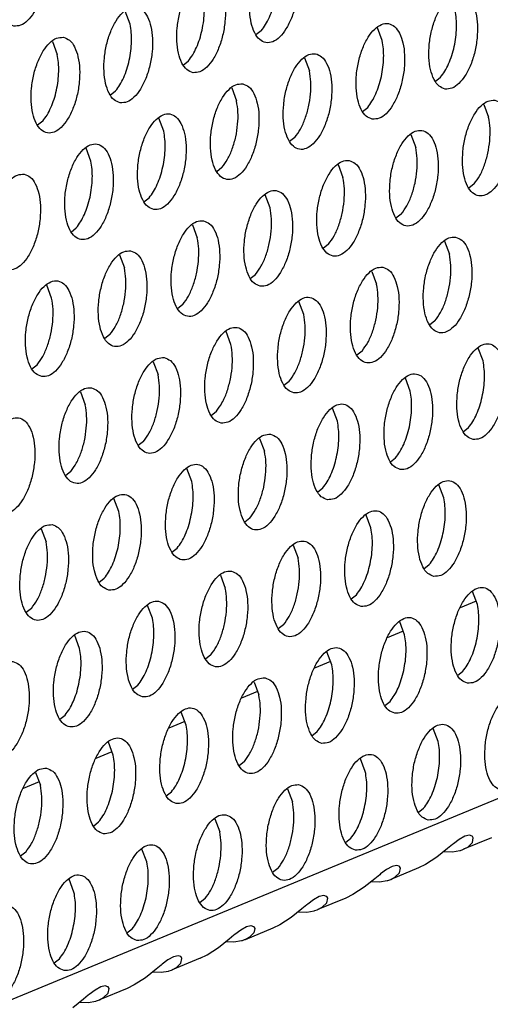
# Model space of a CAD drawing. Units: millimetres. Extents: x 31 to 625, y -33 to 387.
# Drawn here: x 457 to 460, y 81 to 88 of the extents above; entities that cross this region are included whole.
import ezdxf

# ---------------------------------------------------------------- set-up
doc = ezdxf.new("R2010")
doc.units = ezdxf.units.MM

# ---------------------------------------------------------------- blocks, each defined once
blk = doc.blocks.new('ansaugblende_lochung_rv4_6_bg63_wandstehend__63', base_point=(2314.992, 313.515))
at = {"color": 1, "linetype": 'Continuous'}
for p, q in [((2921.048, 559.417), (2332.907, 316.218)), ((2745.897, 525.222), (2745.696, 525.756)), ((2756.301, 524.545), (2756.1, 525.079)), ((2751.308, 524.956), (2751.089, 524.783)), ((2742.69, 524.513), (2742.891, 523.979)), ((2753.094, 523.836), (2753.295, 523.302)), ((2748.084, 523.54), (2748.302, 523.713)), ((2758.488, 522.863), (2758.706, 523.036)), ((2750.089, 522.593), (2750.29, 522.059)), ((2745.078, 522.297), (2745.296, 522.47)), ((2755.482, 521.62), (2755.701, 521.793)), ((2760.493, 521.916), (2760.694, 521.382)), ((2747.284, 520.816), (2747.083, 521.35)), ((2742.291, 521.227), (2742.072, 521.054)), ((2752.695, 520.55), (2752.476, 520.377)), ((2757.487, 520.673), (2757.688, 520.139)), ((2744.278, 519.573), (2744.077, 520.107)), ((2749.689, 519.307), (2749.47, 519.134)), ((2754.481, 519.43), (2754.682, 518.896)), ((2760.093, 518.63), (2759.875, 518.457)), ((2746.465, 517.891), (2746.683, 518.064)), ((2751.676, 517.653), (2751.475, 518.187)), ((2757.087, 517.387), (2756.869, 517.214)), ((2748.469, 516.944), (2748.671, 516.41)), ((2743.459, 516.648), (2743.677, 516.821)), ((2754.082, 516.144), (2753.863, 515.971)), ((2758.874, 516.267), (2759.075, 515.733)), ((2745.464, 515.701), (2745.665, 515.168)), ((2750.857, 514.728), (2751.076, 514.901)), ((2755.868, 515.024), (2756.069, 514.49)), ((2742.659, 513.925), (2742.458, 514.458)), ((2748.07, 513.658), (2747.851, 513.485)), ((2753.063, 513.248), (2752.862, 513.781)), ((2758.474, 512.981), (2758.256, 512.808)), ((2745.064, 512.415), (2744.845, 512.242)), ((2750.057, 512.005), (2749.856, 512.538)), ((2755.468, 511.738), (2755.25, 511.565)), ((2760.462, 511.328), (2760.26, 511.861)), ((2741.84, 510.999), (2742.058, 511.172)), ((2746.85, 511.295), (2747.052, 510.762)), ((2752.244, 510.322), (2752.463, 510.495)), ((2757.456, 510.085), (2757.255, 510.618)), ((2743.845, 510.053), (2744.046, 509.519)), ((2749.238, 509.079), (2749.457, 509.252)), ((2754.45, 508.842), (2754.249, 509.375)), ((2759.642, 508.402), (2759.861, 508.575)), ((2746.451, 508.009), (2746.232, 507.836)), ((2751.243, 508.133), (2751.444, 507.599)), ((2756.637, 507.159), (2756.855, 507.332)), ((2743.445, 506.766), (2743.226, 506.593)), ((2748.438, 506.356), (2748.237, 506.89)), ((2753.631, 505.916), (2753.849, 506.089)), ((2758.843, 505.679), (2758.641, 506.213)), ((2745.432, 505.113), (2745.231, 505.647)), ((2750.843, 504.846), (2750.625, 504.673)), ((2755.837, 504.436), (2755.636, 504.97)), ((2742.225, 504.404), (2742.427, 503.87)), ((2747.619, 503.431), (2747.838, 503.603)), ((2752.63, 503.727), (2752.831, 503.193)), ((2758.023, 502.753), (2758.242, 502.926)), ((2744.613, 502.188), (2744.832, 502.36)), ((2749.624, 502.484), (2749.825, 501.95)), ((2760.229, 501.273), (2760.028, 501.807)), ((2755.017, 501.511), (2755.236, 501.683)), ((2760.175, 501.416), (2759.513, 501.142)), ((2741.826, 501.118), (2741.607, 500.945)), ((2746.819, 500.707), (2746.618, 501.241)), ((2752.23, 500.44), (2752.012, 500.268)), ((2757.223, 500.03), (2757.022, 500.564)), ((2743.813, 499.464), (2743.612, 499.998)), ((2757.169, 500.173), (2756.507, 499.899)), ((2749.224, 499.197), (2749.006, 499.025)), ((2754.218, 498.787), (2754.017, 499.321)), ((2754.164, 498.931), (2753.501, 498.656)), ((2759.41, 498.348), (2759.629, 498.52)), ((2746, 497.782), (2746.219, 497.955)), ((2751.011, 498.078), (2751.212, 497.544)), ((2751.158, 497.688), (2750.495, 497.414)), ((2756.404, 497.105), (2756.623, 497.278)), ((2742.994, 496.539), (2743.213, 496.712)), ((2748.206, 496.301), (2748.005, 496.835)), ((2748.152, 496.445), (2747.489, 496.171)), ((2758.61, 495.624), (2758.409, 496.158)), ((2753.398, 495.862), (2753.617, 496.035)), ((2745.2, 495.058), (2744.999, 495.592)), ((2745.146, 495.202), (2744.483, 494.928)), ((2755.604, 494.381), (2755.403, 494.915)), ((2750.611, 494.792), (2750.393, 494.619)), ((2741.993, 494.349), (2742.194, 493.815)), ((2742.14, 493.959), (2741.478, 493.685)), ((2747.387, 493.376), (2747.605, 493.549)), ((2752.397, 493.672), (2752.599, 493.138)), ((2757.791, 492.699), (2758.01, 492.872)), ((2744.381, 492.133), (2744.599, 492.306)), ((2749.392, 492.429), (2749.593, 491.895)), ((2759.712, 491.713), (2759.478, 491.581)), ((2760.808, 491.651), (2759.657, 491.175)), ((2759.898, 491.755), (2759.712, 491.713)), ((2760.011, 491.72), (2759.898, 491.755)), ((2760.018, 491.714), (2760.011, 491.72)), ((2760.018, 491.714), (2760.018, 491.714)), ((2760.018, 491.714), (2760.018, 491.714)), ((2760.023, 491.71), (2760.018, 491.714)), ((2760.02, 491.454), (2760.061, 491.642)), ((2760.061, 491.642), (2760.023, 491.71)), ((2754.785, 491.456), (2755.004, 491.629)), ((2759.201, 491.37), (2759.001, 491.203)), ((2759.238, 491.4), (2759.201, 491.37)), ((2759.478, 491.581), (2759.238, 491.4)), ((2759.657, 491.175), (2759.833, 491.268)), ((2759.833, 491.268), (2760.02, 491.454)), ((2741.594, 491.063), (2741.375, 490.89)), ((2746.587, 490.652), (2746.386, 491.186)), ((2758.558, 490.85), (2758.092, 490.548)), ((2759.001, 491.203), (2758.558, 490.85)), ((2758.851, 491.083), (2759.196, 491.071)), ((2759.196, 491.071), (2759.507, 491.124)), ((2759.507, 491.124), (2759.535, 491.132)), ((2759.535, 491.132), (2759.623, 491.161)), ((2759.623, 491.161), (2759.657, 491.175)), ((2756.706, 490.47), (2756.472, 490.338)), ((2756.892, 490.512), (2756.706, 490.47)), ((2757.005, 490.477), (2756.892, 490.512)), ((2757.012, 490.471), (2757.005, 490.477)), ((2757.012, 490.471), (2757.012, 490.471)), ((2757.012, 490.471), (2757.012, 490.471)), ((2757.017, 490.467), (2757.012, 490.471)), ((2757.055, 490.399), (2757.017, 490.467)), ((2758.092, 490.548), (2757.802, 490.408)), ((2751.998, 490.386), (2751.779, 490.213)), ((2756.196, 490.127), (2755.995, 489.961)), ((2756.233, 490.157), (2756.196, 490.127)), ((2756.472, 490.338), (2756.233, 490.157)), ((2757.802, 490.408), (2756.651, 489.932)), ((2756.651, 489.932), (2756.827, 490.025)), ((2756.827, 490.025), (2757.014, 490.211)), ((2757.014, 490.211), (2757.055, 490.399)), ((2743.581, 489.409), (2743.38, 489.943)), ((2755.995, 489.961), (2755.552, 489.607)), ((2755.845, 489.841), (2756.19, 489.828)), ((2756.19, 489.828), (2756.502, 489.881)), ((2756.502, 489.881), (2756.529, 489.889)), ((2756.529, 489.889), (2756.617, 489.918)), ((2756.617, 489.918), (2756.651, 489.932)), ((2753.701, 489.227), (2753.467, 489.095)), ((2753.887, 489.269), (2753.701, 489.227)), ((2754, 489.234), (2753.887, 489.269)), ((2754.006, 489.229), (2754, 489.234)), ((2754.006, 489.228), (2754.006, 489.229)), ((2754.006, 489.228), (2754.006, 489.229)), ((2754.011, 489.224), (2754.006, 489.228)), ((2754.05, 489.156), (2754.011, 489.224)), ((2755.086, 489.305), (2754.796, 489.165)), ((2755.552, 489.607), (2755.086, 489.305)), ((2748.992, 489.143), (2748.773, 488.97)), ((2753.19, 488.884), (2752.989, 488.718)), ((2753.227, 488.914), (2753.19, 488.884)), ((2753.467, 489.095), (2753.227, 488.914)), ((2754.796, 489.165), (2753.645, 488.689)), ((2753.821, 488.782), (2754.009, 488.968)), ((2754.009, 488.968), (2754.05, 489.156)), ((2752.989, 488.718), (2752.547, 488.364)), ((2752.839, 488.598), (2753.184, 488.585)), ((2753.184, 488.585), (2753.496, 488.638)), ((2753.496, 488.638), (2753.524, 488.646)), ((2753.524, 488.646), (2753.611, 488.675)), ((2753.611, 488.675), (2753.645, 488.689)), ((2753.645, 488.689), (2753.821, 488.782)), ((2750.695, 487.984), (2750.881, 488.026)), ((2750.881, 488.026), (2750.994, 487.991)), ((2750.994, 487.991), (2751, 487.986)), ((2751, 487.986), (2751, 487.986)), ((2751, 487.986), (2751.005, 487.981)), ((2751, 487.986), (2751, 487.986)), ((2752.081, 488.062), (2751.791, 487.922)), ((2752.547, 488.364), (2752.081, 488.062)), ((2745.768, 487.727), (2745.986, 487.9)), ((2749.983, 487.475), (2750.184, 487.641)), ((2750.184, 487.641), (2750.221, 487.672)), ((2750.221, 487.672), (2750.461, 487.852)), ((2750.461, 487.852), (2750.695, 487.984)), ((2751.791, 487.922), (2750.64, 487.446)), ((2751.003, 487.726), (2750.816, 487.539)), ((2751.044, 487.913), (2751.003, 487.726)), ((2751.005, 487.981), (2751.044, 487.913)), ((2749.541, 487.121), (2749.983, 487.475)), ((2750.178, 487.342), (2749.833, 487.355)), ((2750.49, 487.395), (2750.178, 487.342)), ((2750.518, 487.403), (2750.49, 487.395)), ((2750.605, 487.433), (2750.518, 487.403)), ((2750.64, 487.446), (2750.605, 487.433)), ((2750.816, 487.539), (2750.64, 487.446)), ((2747.875, 486.783), (2747.689, 486.741)), ((2747.988, 486.748), (2747.875, 486.783)), ((2748.785, 486.679), (2749.075, 486.819)), ((2749.075, 486.819), (2749.541, 487.121)), ((2742.762, 486.484), (2742.98, 486.657)), ((2747.178, 486.399), (2746.977, 486.232)), ((2747.215, 486.429), (2747.178, 486.399)), ((2747.455, 486.609), (2747.215, 486.429)), ((2747.689, 486.741), (2747.455, 486.609)), ((2748.785, 486.679), (2747.634, 486.203)), ((2747.81, 486.296), (2747.997, 486.483)), ((2747.994, 486.743), (2747.988, 486.748)), ((2748, 486.738), (2747.994, 486.743)), ((2747.997, 486.483), (2748.038, 486.67)), ((2748.038, 486.67), (2748, 486.738)), ((2746.977, 486.232), (2746.535, 485.878)), ((2746.827, 486.112), (2747.172, 486.099)), ((2747.172, 486.099), (2747.484, 486.152)), ((2747.484, 486.152), (2747.512, 486.16)), ((2747.512, 486.16), (2747.599, 486.19)), ((2747.599, 486.19), (2747.634, 486.203)), ((2747.634, 486.203), (2747.81, 486.296)), ((2746.069, 485.576), (2745.779, 485.436)), ((2746.535, 485.878), (2746.069, 485.576)), ((2744.172, 485.156), (2743.972, 484.989)), ((2744.209, 485.186), (2744.172, 485.156)), ((2744.449, 485.366), (2744.209, 485.186)), ((2744.683, 485.498), (2744.449, 485.366)), ((2745.779, 485.436), (2744.628, 484.96)), ((2744.869, 485.54), (2744.683, 485.498)), ((2744.804, 485.053), (2744.991, 485.24)), ((2744.982, 485.505), (2744.869, 485.54)), ((2744.988, 485.5), (2744.982, 485.505)), ((2744.989, 485.5), (2744.988, 485.5)), ((2744.989, 485.5), (2744.988, 485.5)), ((2744.994, 485.495), (2744.989, 485.5)), ((2744.991, 485.24), (2745.032, 485.427)), ((2745.032, 485.427), (2744.994, 485.495)), ((2743.972, 484.989), (2743.529, 484.635)), ((2743.821, 484.869), (2744.166, 484.856)), ((2744.166, 484.856), (2744.478, 484.909)), ((2744.478, 484.909), (2744.506, 484.917)), ((2744.506, 484.917), (2744.594, 484.947)), ((2744.594, 484.947), (2744.628, 484.96)), ((2744.628, 484.96), (2744.804, 485.053))]:
    blk.add_line(p, q, dxfattribs=at)
for points in [[(2741.096, 525.144), (2741.377, 525.18), (2741.661, 525.372), (2741.926, 525.705), (2742.151, 526.153), (2742.317, 526.679), (2742.411, 527.241), (2742.425, 527.792), (2742.359, 528.289), (2742.217, 528.691), (2742.011, 528.965), (2741.757, 529.089), (2741.477, 529.054), (2741.193, 528.862), (2740.928, 528.529), (2740.703, 528.081), (2740.537, 527.555), (2740.443, 526.993), (2740.428, 526.442), (2740.495, 525.945), (2740.637, 525.543), (2740.843, 525.269), (2741.096, 525.144)], [(2752.162, 528.412), (2751.881, 528.377), (2751.597, 528.185), (2751.332, 527.851), (2751.107, 527.404), (2750.941, 526.878), (2750.847, 526.316), (2750.832, 525.765), (2750.899, 525.268), (2751.041, 524.866), (2751.247, 524.592), (2751.501, 524.467), (2751.781, 524.503), (2752.065, 524.695), (2752.33, 525.028), (2752.555, 525.476), (2752.721, 526.002), (2752.815, 526.564), (2752.83, 527.115), (2752.763, 527.612), (2752.621, 528.013), (2752.415, 528.288), (2752.162, 528.412)], [(2748.495, 523.224), (2748.775, 523.26), (2749.059, 523.452), (2749.325, 523.785), (2749.549, 524.233), (2749.716, 524.759), (2749.81, 525.321), (2749.824, 525.872), (2749.757, 526.369), (2749.615, 526.771), (2749.409, 527.045), (2749.156, 527.169), (2748.876, 527.134), (2748.591, 526.942), (2748.326, 526.609), (2748.101, 526.161), (2747.935, 525.635), (2747.841, 525.073), (2747.827, 524.522), (2747.893, 524.025), (2748.035, 523.623), (2748.241, 523.349), (2748.495, 523.224)], [(2751.308, 524.956), (2751.485, 525.206), (2751.643, 525.509), (2751.774, 525.854), (2751.874, 526.227), (2751.94, 526.614), (2751.968, 526.999)], [(2748.869, 524.984), (2748.934, 525.371), (2748.962, 525.756), (2748.952, 526.126), (2748.903, 526.465)], [(2758.899, 522.547), (2759.179, 522.583), (2759.463, 522.775), (2759.729, 523.108), (2759.954, 523.556), (2760.12, 524.082), (2760.214, 524.644), (2760.228, 525.195), (2760.162, 525.692), (2760.019, 526.093), (2759.813, 526.368), (2759.56, 526.492), (2759.28, 526.457), (2758.996, 526.265), (2758.73, 525.931), (2758.505, 525.484), (2758.339, 524.958), (2758.245, 524.396), (2758.231, 523.845), (2758.297, 523.348), (2758.44, 522.946), (2758.646, 522.672), (2758.899, 522.547)], [(2745.489, 521.981), (2745.769, 522.017), (2746.053, 522.209), (2746.319, 522.542), (2746.544, 522.99), (2746.71, 523.516), (2746.804, 524.078), (2746.818, 524.629), (2746.751, 525.126), (2746.609, 525.528), (2746.403, 525.802), (2746.15, 525.927), (2745.87, 525.891), (2745.585, 525.699), (2745.32, 525.366), (2745.095, 524.918), (2744.929, 524.392), (2744.835, 523.83), (2744.821, 523.279), (2744.887, 522.782), (2745.029, 522.38), (2745.236, 522.106), (2745.489, 521.981)], [(2759.273, 524.307), (2759.338, 524.694), (2759.366, 525.079), (2759.356, 525.449), (2759.307, 525.788)], [(2745.863, 523.741), (2745.928, 524.128), (2745.956, 524.513), (2745.946, 524.883), (2745.897, 525.222)], [(2748.302, 523.713), (2748.48, 523.963), (2748.637, 524.267), (2748.768, 524.611), (2748.869, 524.984)], [(2755.893, 521.304), (2756.173, 521.34), (2756.458, 521.532), (2756.723, 521.865), (2756.948, 522.313), (2757.114, 522.839), (2757.208, 523.401), (2757.222, 523.952), (2757.156, 524.449), (2757.014, 524.851), (2756.808, 525.125), (2756.554, 525.249), (2756.274, 525.214), (2755.99, 525.022), (2755.724, 524.689), (2755.5, 524.241), (2755.333, 523.715), (2755.239, 523.153), (2755.225, 522.602), (2755.292, 522.105), (2755.434, 521.703), (2755.64, 521.429), (2755.893, 521.304)], [(2743.144, 524.684), (2742.864, 524.648), (2742.58, 524.456), (2742.314, 524.123), (2742.09, 523.675), (2741.923, 523.149), (2741.829, 522.587), (2741.815, 522.036), (2741.882, 521.539), (2742.024, 521.137), (2742.23, 520.863), (2742.483, 520.739), (2742.763, 520.774), (2743.048, 520.966), (2743.313, 521.299), (2743.538, 521.747), (2743.704, 522.273), (2743.798, 522.835), (2743.812, 523.386), (2743.746, 523.883), (2743.604, 524.285), (2743.397, 524.559), (2743.144, 524.684)], [(2756.267, 523.064), (2756.332, 523.451), (2756.36, 523.836), (2756.35, 524.206), (2756.301, 524.545)], [(2758.706, 523.036), (2758.884, 523.286), (2759.041, 523.589), (2759.173, 523.934), (2759.273, 524.307)], [(2742.95, 523.27), (2742.94, 523.64), (2742.891, 523.979)], [(2745.296, 522.47), (2745.474, 522.72), (2745.631, 523.024), (2745.763, 523.368), (2745.863, 523.741)], [(2753.548, 524.007), (2753.268, 523.971), (2752.984, 523.779), (2752.719, 523.446), (2752.494, 522.998), (2752.328, 522.472), (2752.234, 521.91), (2752.219, 521.359), (2752.286, 520.862), (2752.428, 520.46), (2752.634, 520.186), (2752.887, 520.061), (2753.168, 520.097), (2753.452, 520.289), (2753.717, 520.622), (2753.942, 521.07), (2754.108, 521.596), (2754.202, 522.158), (2754.217, 522.709), (2754.15, 523.206), (2754.008, 523.608), (2753.802, 523.882), (2753.548, 524.007)], [(2742.291, 521.227), (2742.468, 521.477), (2742.625, 521.781), (2742.757, 522.125), (2742.857, 522.498), (2742.922, 522.885), (2742.95, 523.27)], [(2752.695, 520.55), (2752.927, 520.896), (2753.12, 521.33), (2753.261, 521.821), (2753.34, 522.337), (2753.352, 522.842), (2753.295, 523.302)], [(2755.701, 521.793), (2755.878, 522.043), (2756.035, 522.347), (2756.167, 522.691), (2756.267, 523.064)], [(2750.543, 522.764), (2750.262, 522.728), (2749.978, 522.536), (2749.713, 522.203), (2749.488, 521.755), (2749.322, 521.229), (2749.228, 520.667), (2749.213, 520.116), (2749.28, 519.619), (2749.422, 519.217), (2749.628, 518.943), (2749.882, 518.819), (2750.162, 518.854), (2750.446, 519.046), (2750.711, 519.379), (2750.936, 519.827), (2751.102, 520.353), (2751.196, 520.915), (2751.211, 521.466), (2751.144, 521.963), (2751.002, 522.365), (2750.796, 522.639), (2750.543, 522.764)], [(2749.689, 519.307), (2749.921, 519.653), (2750.115, 520.087), (2750.255, 520.578), (2750.334, 521.094), (2750.346, 521.599), (2750.29, 522.059)], [(2760.947, 522.086), (2760.667, 522.051), (2760.382, 521.859), (2760.117, 521.526), (2759.892, 521.078), (2759.726, 520.552), (2759.632, 519.99), (2759.618, 519.439), (2759.684, 518.942), (2759.826, 518.54), (2760.032, 518.266), (2760.286, 518.141), (2760.566, 518.177), (2760.85, 518.369), (2761.116, 518.702), (2761.34, 519.15), (2761.507, 519.676), (2761.601, 520.238), (2761.615, 520.789), (2761.548, 521.286), (2761.406, 521.688), (2761.2, 521.962), (2760.947, 522.086)], [(2746.876, 517.576), (2747.156, 517.611), (2747.44, 517.803), (2747.705, 518.137), (2747.93, 518.584), (2748.096, 519.11), (2748.191, 519.672), (2748.205, 520.223), (2748.138, 520.72), (2747.996, 521.122), (2747.79, 521.396), (2747.537, 521.521), (2747.257, 521.485), (2746.972, 521.293), (2746.707, 520.96), (2746.482, 520.512), (2746.316, 519.986), (2746.222, 519.424), (2746.208, 518.873), (2746.274, 518.376), (2746.416, 517.975), (2746.622, 517.7), (2746.876, 517.576)], [(2760.093, 518.63), (2760.326, 518.976), (2760.519, 519.41), (2760.66, 519.901), (2760.739, 520.417), (2760.75, 520.922), (2760.694, 521.382)], [(2747.25, 519.335), (2747.315, 519.722), (2747.343, 520.107), (2747.332, 520.477), (2747.284, 520.816)], [(2757.941, 520.844), (2757.661, 520.808), (2757.377, 520.616), (2757.111, 520.283), (2756.886, 519.835), (2756.72, 519.309), (2756.626, 518.747), (2756.612, 518.196), (2756.678, 517.699), (2756.821, 517.297), (2757.027, 517.023), (2757.28, 516.899), (2757.56, 516.934), (2757.844, 517.126), (2758.11, 517.459), (2758.335, 517.907), (2758.501, 518.433), (2758.595, 518.995), (2758.609, 519.546), (2758.543, 520.043), (2758.4, 520.445), (2758.194, 520.719), (2757.941, 520.844)], [(2743.87, 516.333), (2744.15, 516.368), (2744.434, 516.56), (2744.7, 516.894), (2744.924, 517.341), (2745.091, 517.867), (2745.185, 518.429), (2745.199, 518.98), (2745.132, 519.477), (2744.99, 519.879), (2744.784, 520.153), (2744.531, 520.278), (2744.251, 520.243), (2743.966, 520.05), (2743.701, 519.717), (2743.476, 519.269), (2743.31, 518.743), (2743.216, 518.182), (2743.202, 517.63), (2743.268, 517.133), (2743.41, 516.732), (2743.617, 516.457), (2743.87, 516.333)], [(2757.087, 517.387), (2757.32, 517.733), (2757.513, 518.167), (2757.654, 518.658), (2757.733, 519.174), (2757.744, 519.679), (2757.688, 520.139)], [(2744.244, 518.092), (2744.309, 518.479), (2744.337, 518.864), (2744.327, 519.234), (2744.278, 519.573)], [(2746.683, 518.064), (2746.86, 518.314), (2747.018, 518.618), (2747.149, 518.963), (2747.25, 519.335)], [(2754.935, 519.601), (2754.655, 519.565), (2754.371, 519.373), (2754.105, 519.04), (2753.881, 518.592), (2753.714, 518.066), (2753.62, 517.504), (2753.606, 516.953), (2753.673, 516.456), (2753.815, 516.055), (2754.021, 515.78), (2754.274, 515.656), (2754.554, 515.691), (2754.839, 515.883), (2755.104, 516.217), (2755.329, 516.664), (2755.495, 517.19), (2755.589, 517.752), (2755.603, 518.303), (2755.537, 518.8), (2755.395, 519.202), (2755.188, 519.476), (2754.935, 519.601)], [(2741.525, 519.035), (2741.245, 519), (2740.961, 518.807), (2740.695, 518.474), (2740.47, 518.026), (2740.304, 517.5), (2740.21, 516.939), (2740.196, 516.387), (2740.262, 515.89), (2740.405, 515.489), (2740.611, 515.214), (2740.864, 515.09), (2741.144, 515.125), (2741.428, 515.317), (2741.694, 515.651), (2741.919, 516.099), (2742.085, 516.625), (2742.179, 517.186), (2742.193, 517.737), (2742.127, 518.234), (2741.984, 518.636), (2741.778, 518.91), (2741.525, 519.035)], [(2754.082, 516.144), (2754.314, 516.49), (2754.507, 516.924), (2754.648, 517.415), (2754.727, 517.931), (2754.739, 518.436), (2754.682, 518.896)], [(2743.677, 516.821), (2743.855, 517.071), (2744.012, 517.375), (2744.143, 517.72), (2744.244, 518.092)], [(2751.268, 514.413), (2751.549, 514.448), (2751.833, 514.64), (2752.098, 514.974), (2752.323, 515.421), (2752.489, 515.947), (2752.583, 516.509), (2752.597, 517.06), (2752.531, 517.557), (2752.389, 517.959), (2752.183, 518.233), (2751.929, 518.358), (2751.649, 518.322), (2751.365, 518.13), (2751.1, 517.797), (2750.875, 517.349), (2750.709, 516.823), (2750.614, 516.262), (2750.6, 515.71), (2750.667, 515.213), (2750.809, 514.812), (2751.015, 514.537), (2751.268, 514.413)], [(2751.076, 514.901), (2751.308, 515.247), (2751.501, 515.681), (2751.642, 516.172), (2751.721, 516.688), (2751.733, 517.193), (2751.676, 517.653)], [(2748.923, 517.115), (2748.643, 517.08), (2748.359, 516.887), (2748.094, 516.554), (2747.869, 516.106), (2747.703, 515.58), (2747.609, 515.019), (2747.594, 514.467), (2747.661, 513.97), (2747.803, 513.569), (2748.009, 513.294), (2748.262, 513.17), (2748.543, 513.205), (2748.827, 513.397), (2749.092, 513.731), (2749.317, 514.179), (2749.483, 514.705), (2749.577, 515.266), (2749.592, 515.817), (2749.525, 516.314), (2749.383, 516.716), (2749.177, 516.99), (2748.923, 517.115)], [(2759.328, 516.438), (2759.048, 516.402), (2758.763, 516.21), (2758.498, 515.877), (2758.273, 515.429), (2758.107, 514.903), (2758.013, 514.341), (2757.999, 513.79), (2758.065, 513.293), (2758.207, 512.892), (2758.413, 512.617), (2758.667, 512.493), (2758.947, 512.528), (2759.231, 512.72), (2759.496, 513.054), (2759.721, 513.501), (2759.887, 514.027), (2759.982, 514.589), (2759.996, 515.14), (2759.929, 515.637), (2759.787, 516.039), (2759.581, 516.313), (2759.328, 516.438)], [(2748.07, 513.658), (2748.302, 514.004), (2748.495, 514.438), (2748.636, 514.929), (2748.715, 515.445), (2748.727, 515.951), (2748.671, 516.41)], [(2745.918, 515.872), (2745.637, 515.837), (2745.353, 515.644), (2745.088, 515.311), (2744.863, 514.863), (2744.697, 514.337), (2744.603, 513.776), (2744.588, 513.224), (2744.655, 512.728), (2744.797, 512.326), (2745.003, 512.051), (2745.257, 511.927), (2745.537, 511.962), (2745.821, 512.154), (2746.086, 512.488), (2746.311, 512.936), (2746.477, 513.462), (2746.571, 514.023), (2746.586, 514.574), (2746.519, 515.071), (2746.377, 515.473), (2746.171, 515.747), (2745.918, 515.872)], [(2758.474, 512.981), (2758.707, 513.327), (2758.9, 513.761), (2759.041, 514.252), (2759.12, 514.768), (2759.131, 515.273), (2759.075, 515.733)], [(2745.064, 512.415), (2745.296, 512.761), (2745.49, 513.195), (2745.631, 513.687), (2745.709, 514.202), (2745.721, 514.708), (2745.665, 515.168)], [(2756.322, 515.195), (2756.042, 515.16), (2755.757, 514.967), (2755.492, 514.634), (2755.267, 514.186), (2755.101, 513.66), (2755.007, 513.099), (2754.993, 512.547), (2755.059, 512.05), (2755.201, 511.649), (2755.408, 511.374), (2755.661, 511.25), (2755.941, 511.285), (2756.225, 511.477), (2756.491, 511.811), (2756.715, 512.259), (2756.882, 512.785), (2756.976, 513.346), (2756.99, 513.897), (2756.923, 514.394), (2756.781, 514.796), (2756.575, 515.07), (2756.322, 515.195)], [(2742.251, 510.684), (2742.531, 510.719), (2742.815, 510.911), (2743.081, 511.245), (2743.305, 511.693), (2743.472, 512.219), (2743.566, 512.78), (2743.58, 513.332), (2743.513, 513.828), (2743.371, 514.23), (2743.165, 514.504), (2742.912, 514.629), (2742.632, 514.594), (2742.347, 514.402), (2742.082, 514.068), (2741.857, 513.62), (2741.691, 513.094), (2741.597, 512.533), (2741.583, 511.981), (2741.649, 511.485), (2741.791, 511.083), (2741.997, 510.808), (2742.251, 510.684)], [(2755.468, 511.738), (2755.701, 512.084), (2755.894, 512.518), (2756.035, 513.009), (2756.114, 513.525), (2756.125, 514.031), (2756.069, 514.49)], [(2742.058, 511.172), (2742.291, 511.518), (2742.484, 511.952), (2742.625, 512.444), (2742.704, 512.96), (2742.715, 513.465), (2742.659, 513.925)], [(2752.655, 510.007), (2752.935, 510.042), (2753.22, 510.234), (2753.485, 510.568), (2753.71, 511.016), (2753.876, 511.542), (2753.97, 512.103), (2753.984, 512.654), (2753.918, 513.151), (2753.776, 513.553), (2753.569, 513.827), (2753.316, 513.952), (2753.036, 513.917), (2752.752, 513.724), (2752.486, 513.391), (2752.261, 512.943), (2752.095, 512.417), (2752.001, 511.856), (2751.987, 511.304), (2752.054, 510.808), (2752.196, 510.406), (2752.402, 510.131), (2752.655, 510.007)], [(2752.463, 510.495), (2752.695, 510.841), (2752.888, 511.275), (2753.029, 511.767), (2753.108, 512.282), (2753.12, 512.788), (2753.063, 513.248)], [(2749.649, 508.764), (2749.929, 508.799), (2750.214, 508.991), (2750.479, 509.325), (2750.704, 509.773), (2750.87, 510.299), (2750.964, 510.86), (2750.978, 511.411), (2750.912, 511.908), (2750.77, 512.31), (2750.564, 512.584), (2750.31, 512.709), (2750.03, 512.674), (2749.746, 512.482), (2749.48, 512.148), (2749.256, 511.7), (2749.089, 511.174), (2748.995, 510.613), (2748.981, 510.061), (2749.048, 509.565), (2749.19, 509.163), (2749.396, 508.888), (2749.649, 508.764)], [(2749.457, 509.252), (2749.689, 509.598), (2749.882, 510.032), (2750.023, 510.524), (2750.102, 511.04), (2750.114, 511.545), (2750.057, 512.005)], [(2760.054, 508.087), (2760.334, 508.122), (2760.618, 508.314), (2760.883, 508.648), (2761.108, 509.096), (2761.274, 509.622), (2761.368, 510.183), (2761.383, 510.734), (2761.316, 511.231), (2761.174, 511.633), (2760.968, 511.907), (2760.714, 512.032), (2760.434, 511.997), (2760.15, 511.804), (2759.885, 511.471), (2759.66, 511.023), (2759.494, 510.497), (2759.4, 509.936), (2759.385, 509.384), (2759.452, 508.887), (2759.594, 508.486), (2759.8, 508.211), (2760.054, 508.087)], [(2747.304, 511.466), (2747.024, 511.431), (2746.74, 511.239), (2746.475, 510.905), (2746.25, 510.457), (2746.084, 509.931), (2745.99, 509.37), (2745.975, 508.818), (2746.042, 508.322), (2746.184, 507.92), (2746.39, 507.646), (2746.643, 507.521), (2746.924, 507.556), (2747.208, 507.748), (2747.473, 508.082), (2747.698, 508.53), (2747.864, 509.056), (2747.958, 509.617), (2747.973, 510.169), (2747.906, 510.665), (2747.764, 511.067), (2747.558, 511.341), (2747.304, 511.466)], [(2760.427, 509.847), (2760.493, 510.233), (2760.521, 510.619), (2760.51, 510.988), (2760.462, 511.328)], [(2746.451, 508.009), (2746.683, 508.355), (2746.876, 508.789), (2747.017, 509.281), (2747.096, 509.797), (2747.108, 510.302), (2747.052, 510.762)], [(2757.048, 506.844), (2757.328, 506.879), (2757.612, 507.071), (2757.877, 507.405), (2758.102, 507.853), (2758.268, 508.379), (2758.362, 508.94), (2758.377, 509.491), (2758.31, 509.988), (2758.168, 510.39), (2757.962, 510.664), (2757.709, 510.789), (2757.428, 510.754), (2757.144, 510.562), (2756.879, 510.228), (2756.654, 509.78), (2756.488, 509.254), (2756.394, 508.693), (2756.38, 508.141), (2756.446, 507.645), (2756.588, 507.243), (2756.794, 506.968), (2757.048, 506.844)], [(2744.299, 510.223), (2744.018, 510.188), (2743.734, 509.996), (2743.469, 509.662), (2743.244, 509.214), (2743.078, 508.688), (2742.984, 508.127), (2742.969, 507.575), (2743.036, 507.079), (2743.178, 506.677), (2743.384, 506.403), (2743.638, 506.278), (2743.918, 506.313), (2744.202, 506.505), (2744.467, 506.839), (2744.692, 507.287), (2744.858, 507.813), (2744.952, 508.374), (2744.967, 508.926), (2744.9, 509.422), (2744.758, 509.824), (2744.552, 510.098), (2744.299, 510.223)], [(2757.422, 508.604), (2757.487, 508.99), (2757.515, 509.376), (2757.504, 509.745), (2757.456, 510.085)], [(2754.042, 505.601), (2754.322, 505.636), (2754.606, 505.828), (2754.872, 506.162), (2755.096, 506.61), (2755.263, 507.136), (2755.357, 507.697), (2755.371, 508.249), (2755.304, 508.745), (2755.162, 509.147), (2754.956, 509.421), (2754.703, 509.546), (2754.423, 509.511), (2754.138, 509.319), (2753.873, 508.985), (2753.648, 508.537), (2753.482, 508.011), (2753.388, 507.45), (2753.374, 506.898), (2753.44, 506.402), (2753.582, 506), (2753.788, 505.726), (2754.042, 505.601)], [(2759.861, 508.575), (2760.038, 508.826), (2760.196, 509.129), (2760.327, 509.474), (2760.427, 509.847)], [(2743.445, 506.766), (2743.677, 507.113), (2743.871, 507.546), (2744.011, 508.038), (2744.09, 508.554), (2744.102, 509.059), (2744.046, 509.519)], [(2740.632, 505.035), (2740.912, 505.07), (2741.196, 505.262), (2741.461, 505.596), (2741.686, 506.044), (2741.852, 506.57), (2741.947, 507.131), (2741.961, 507.683), (2741.894, 508.179), (2741.752, 508.581), (2741.546, 508.856), (2741.293, 508.98), (2741.013, 508.945), (2740.728, 508.753), (2740.463, 508.419), (2740.238, 507.971), (2740.072, 507.445), (2739.978, 506.884), (2739.964, 506.333), (2740.03, 505.836), (2740.172, 505.434), (2740.378, 505.16), (2740.632, 505.035)], [(2754.416, 507.361), (2754.481, 507.747), (2754.509, 508.133), (2754.499, 508.502), (2754.45, 508.842)], [(2751.697, 508.303), (2751.417, 508.268), (2751.133, 508.076), (2750.867, 507.742), (2750.642, 507.294), (2750.476, 506.768), (2750.382, 506.207), (2750.368, 505.655), (2750.434, 505.159), (2750.577, 504.757), (2750.783, 504.483), (2751.036, 504.358), (2751.316, 504.393), (2751.6, 504.585), (2751.866, 504.919), (2752.091, 505.367), (2752.257, 505.893), (2752.351, 506.454), (2752.365, 507.006), (2752.299, 507.502), (2752.156, 507.904), (2751.95, 508.178), (2751.697, 508.303)], [(2756.855, 507.332), (2757.032, 507.583), (2757.19, 507.886), (2757.321, 508.231), (2757.422, 508.604)], [(2750.843, 504.846), (2751.076, 505.193), (2751.269, 505.626), (2751.41, 506.118), (2751.489, 506.634), (2751.501, 507.139), (2751.444, 507.599)], [(2753.849, 506.089), (2754.027, 506.34), (2754.184, 506.643), (2754.315, 506.988), (2754.416, 507.361)], [(2748.03, 503.115), (2748.31, 503.15), (2748.595, 503.342), (2748.86, 503.676), (2749.085, 504.124), (2749.251, 504.65), (2749.345, 505.211), (2749.359, 505.763), (2749.293, 506.259), (2749.151, 506.661), (2748.945, 506.936), (2748.691, 507.06), (2748.411, 507.025), (2748.127, 506.833), (2747.861, 506.499), (2747.637, 506.051), (2747.47, 505.525), (2747.376, 504.964), (2747.362, 504.412), (2747.429, 503.916), (2747.571, 503.514), (2747.777, 503.24), (2748.03, 503.115)], [(2748.404, 504.875), (2748.469, 505.261), (2748.497, 505.647), (2748.487, 506.016), (2748.438, 506.356)], [(2758.434, 502.438), (2758.715, 502.473), (2758.999, 502.665), (2759.264, 502.999), (2759.489, 503.447), (2759.655, 503.973), (2759.749, 504.534), (2759.764, 505.086), (2759.697, 505.582), (2759.555, 505.984), (2759.349, 506.258), (2759.095, 506.383), (2758.815, 506.348), (2758.531, 506.156), (2758.266, 505.822), (2758.041, 505.374), (2757.875, 504.848), (2757.781, 504.287), (2757.766, 503.735), (2757.833, 503.239), (2757.975, 502.837), (2758.181, 502.563), (2758.434, 502.438)], [(2745.024, 501.872), (2745.305, 501.907), (2745.589, 502.1), (2745.854, 502.433), (2746.079, 502.881), (2746.245, 503.407), (2746.339, 503.968), (2746.353, 504.52), (2746.287, 505.016), (2746.145, 505.418), (2745.939, 505.693), (2745.685, 505.817), (2745.405, 505.782), (2745.121, 505.59), (2744.856, 505.256), (2744.631, 504.808), (2744.465, 504.282), (2744.371, 503.721), (2744.356, 503.17), (2744.423, 502.673), (2744.565, 502.271), (2744.771, 501.997), (2745.024, 501.872)], [(2758.808, 504.198), (2758.874, 504.584), (2758.902, 504.97), (2758.891, 505.339), (2758.843, 505.679)], [(2745.398, 503.632), (2745.464, 504.018), (2745.492, 504.404), (2745.481, 504.773), (2745.432, 505.113)], [(2755.429, 501.195), (2755.709, 501.23), (2755.993, 501.422), (2756.258, 501.756), (2756.483, 502.204), (2756.649, 502.73), (2756.743, 503.291), (2756.758, 503.843), (2756.691, 504.339), (2756.549, 504.741), (2756.343, 505.016), (2756.09, 505.14), (2755.809, 505.105), (2755.525, 504.913), (2755.26, 504.579), (2755.035, 504.131), (2754.869, 503.605), (2754.775, 503.044), (2754.76, 502.492), (2754.827, 501.996), (2754.969, 501.594), (2755.175, 501.32), (2755.429, 501.195)], [(2747.838, 503.603), (2748.015, 503.854), (2748.172, 504.157), (2748.304, 504.502), (2748.404, 504.875)], [(2742.679, 504.574), (2742.399, 504.539), (2742.115, 504.347), (2741.85, 504.013), (2741.625, 503.565), (2741.459, 503.039), (2741.365, 502.478), (2741.35, 501.927), (2741.417, 501.43), (2741.559, 501.028), (2741.765, 500.754), (2742.019, 500.629), (2742.299, 500.664), (2742.583, 500.857), (2742.848, 501.19), (2743.073, 501.638), (2743.239, 502.164), (2743.333, 502.725), (2743.348, 503.277), (2743.281, 503.774), (2743.139, 504.175), (2742.933, 504.45), (2742.679, 504.574)], [(2755.802, 502.955), (2755.868, 503.341), (2755.896, 503.727), (2755.885, 504.096), (2755.837, 504.436)], [(2741.826, 501.118), (2742.058, 501.464), (2742.252, 501.897), (2742.392, 502.389), (2742.471, 502.905), (2742.483, 503.41), (2742.427, 503.87)], [(2753.084, 503.897), (2752.804, 503.862), (2752.519, 503.67), (2752.254, 503.336), (2752.029, 502.888), (2751.863, 502.362), (2751.769, 501.801), (2751.755, 501.25), (2751.821, 500.753), (2751.963, 500.351), (2752.169, 500.077), (2752.423, 499.952), (2752.703, 499.987), (2752.987, 500.18), (2753.252, 500.513), (2753.477, 500.961), (2753.644, 501.487), (2753.738, 502.048), (2753.752, 502.6), (2753.685, 503.096), (2753.543, 503.498), (2753.337, 503.773), (2753.084, 503.897)], [(2758.242, 502.926), (2758.419, 503.177), (2758.577, 503.48), (2758.708, 503.825), (2758.808, 504.198)], [(2744.832, 502.36), (2745.009, 502.611), (2745.167, 502.914), (2745.298, 503.259), (2745.398, 503.632)], [(2752.23, 500.44), (2752.463, 500.787), (2752.656, 501.22), (2752.797, 501.712), (2752.876, 502.228), (2752.887, 502.733), (2752.831, 503.193)], [(2750.078, 502.654), (2749.798, 502.619), (2749.513, 502.427), (2749.248, 502.093), (2749.023, 501.645), (2748.857, 501.119), (2748.763, 500.558), (2748.749, 500.007), (2748.815, 499.51), (2748.957, 499.108), (2749.164, 498.834), (2749.417, 498.709), (2749.697, 498.744), (2749.981, 498.937), (2750.247, 499.27), (2750.472, 499.718), (2750.638, 500.244), (2750.732, 500.805), (2750.746, 501.357), (2750.679, 501.854), (2750.537, 502.255), (2750.331, 502.53), (2750.078, 502.654)], [(2755.236, 501.683), (2755.413, 501.934), (2755.571, 502.237), (2755.702, 502.582), (2755.802, 502.955)], [(2749.224, 499.197), (2749.457, 499.544), (2749.65, 499.977), (2749.791, 500.469), (2749.87, 500.985), (2749.881, 501.49), (2749.825, 501.95)], [(2759.821, 498.032), (2760.101, 498.067), (2760.386, 498.26), (2760.651, 498.593), (2760.876, 499.041), (2761.042, 499.567), (2761.136, 500.128), (2761.15, 500.68), (2761.084, 501.176), (2760.942, 501.578), (2760.736, 501.853), (2760.482, 501.977), (2760.202, 501.942), (2759.918, 501.75), (2759.652, 501.416), (2759.428, 500.968), (2759.261, 500.442), (2759.167, 499.881), (2759.153, 499.33), (2759.22, 498.833), (2759.362, 498.431), (2759.568, 498.157), (2759.821, 498.032)], [(2746.411, 497.466), (2746.691, 497.501), (2746.976, 497.694), (2747.241, 498.027), (2747.466, 498.475), (2747.632, 499.001), (2747.726, 499.562), (2747.74, 500.114), (2747.674, 500.611), (2747.532, 501.012), (2747.325, 501.287), (2747.072, 501.411), (2746.792, 501.376), (2746.508, 501.184), (2746.242, 500.85), (2746.018, 500.403), (2745.851, 499.877), (2745.757, 499.315), (2745.743, 498.764), (2745.81, 498.267), (2745.952, 497.865), (2746.158, 497.591), (2746.411, 497.466)], [(2760.195, 499.792), (2760.26, 500.178), (2760.288, 500.564), (2760.278, 500.933), (2760.229, 501.273)], [(2746.785, 499.226), (2746.85, 499.613), (2746.878, 499.998), (2746.868, 500.368), (2746.819, 500.707)], [(2756.815, 496.789), (2757.096, 496.824), (2757.38, 497.017), (2757.645, 497.35), (2757.87, 497.798), (2758.036, 498.324), (2758.13, 498.885), (2758.145, 499.437), (2758.078, 499.934), (2757.936, 500.335), (2757.73, 500.61), (2757.476, 500.734), (2757.196, 500.699), (2756.912, 500.507), (2756.647, 500.173), (2756.422, 499.725), (2756.256, 499.199), (2756.162, 498.638), (2756.147, 498.087), (2756.214, 497.59), (2756.356, 497.188), (2756.562, 496.914), (2756.815, 496.789)], [(2743.405, 496.223), (2743.685, 496.259), (2743.97, 496.451), (2744.235, 496.784), (2744.46, 497.232), (2744.626, 497.758), (2744.72, 498.32), (2744.734, 498.871), (2744.668, 499.368), (2744.526, 499.769), (2744.32, 500.044), (2744.066, 500.168), (2743.786, 500.133), (2743.502, 499.941), (2743.237, 499.607), (2743.012, 499.16), (2742.846, 498.634), (2742.751, 498.072), (2742.737, 497.521), (2742.804, 497.024), (2742.946, 496.622), (2743.152, 496.348), (2743.405, 496.223)], [(2757.189, 498.549), (2757.255, 498.936), (2757.283, 499.321), (2757.272, 499.691), (2757.223, 500.03)], [(2759.629, 498.52), (2759.806, 498.771), (2759.963, 499.074), (2760.095, 499.419), (2760.195, 499.792)], [(2743.779, 497.983), (2743.845, 498.37), (2743.873, 498.755), (2743.862, 499.125), (2743.813, 499.464)], [(2753.81, 495.546), (2754.09, 495.581), (2754.374, 495.774), (2754.639, 496.107), (2754.864, 496.555), (2755.03, 497.081), (2755.124, 497.642), (2755.139, 498.194), (2755.072, 498.691), (2754.93, 499.092), (2754.724, 499.367), (2754.47, 499.491), (2754.19, 499.456), (2753.906, 499.264), (2753.641, 498.93), (2753.416, 498.483), (2753.25, 497.957), (2753.156, 497.395), (2753.141, 496.844), (2753.208, 496.347), (2753.35, 495.945), (2753.556, 495.671), (2753.81, 495.546)], [(2746.219, 497.955), (2746.396, 498.205), (2746.553, 498.508), (2746.685, 498.853), (2746.785, 499.226)], [(2741.06, 498.925), (2740.78, 498.89), (2740.496, 498.698), (2740.231, 498.365), (2740.006, 497.917), (2739.84, 497.391), (2739.746, 496.829), (2739.731, 496.278), (2739.798, 495.781), (2739.94, 495.379), (2740.146, 495.105), (2740.399, 494.98), (2740.68, 495.016), (2740.964, 495.208), (2741.229, 495.541), (2741.454, 495.989), (2741.62, 496.515), (2741.714, 497.077), (2741.729, 497.628), (2741.662, 498.125), (2741.52, 498.527), (2741.314, 498.801), (2741.06, 498.925)], [(2754.183, 497.306), (2754.249, 497.693), (2754.277, 498.078), (2754.266, 498.448), (2754.218, 498.787)], [(2756.623, 497.277), (2756.8, 497.528), (2756.958, 497.831), (2757.089, 498.176), (2757.189, 498.549)], [(2751.465, 498.248), (2751.184, 498.213), (2750.9, 498.021), (2750.635, 497.687), (2750.41, 497.24), (2750.244, 496.714), (2750.15, 496.152), (2750.136, 495.601), (2750.202, 495.104), (2750.344, 494.702), (2750.55, 494.428), (2750.804, 494.303), (2751.084, 494.339), (2751.368, 494.531), (2751.633, 494.864), (2751.858, 495.312), (2752.024, 495.838), (2752.119, 496.4), (2752.133, 496.951), (2752.066, 497.448), (2751.924, 497.849), (2751.718, 498.124), (2751.465, 498.248)], [(2743.213, 496.712), (2743.39, 496.962), (2743.547, 497.266), (2743.679, 497.61), (2743.779, 497.983)], [(2750.611, 494.792), (2750.843, 495.138), (2751.037, 495.572), (2751.178, 496.063), (2751.257, 496.579), (2751.268, 497.084), (2751.212, 497.544)], [(2761.869, 497.571), (2761.589, 497.536), (2761.305, 497.344), (2761.039, 497.01), (2760.814, 496.563), (2760.648, 496.037), (2760.554, 495.475), (2760.54, 494.924), (2760.606, 494.427), (2760.749, 494.025), (2760.955, 493.751), (2761.208, 493.626), (2761.488, 493.661), (2761.772, 493.854), (2762.038, 494.187), (2762.263, 494.635), (2762.429, 495.161), (2762.523, 495.722), (2762.537, 496.274), (2762.471, 496.771), (2762.328, 497.172), (2762.122, 497.447), (2761.869, 497.571)], [(2747.798, 493.06), (2748.078, 493.096), (2748.362, 493.288), (2748.628, 493.621), (2748.852, 494.069), (2749.019, 494.595), (2749.113, 495.157), (2749.127, 495.708), (2749.06, 496.205), (2748.918, 496.607), (2748.712, 496.881), (2748.459, 497.005), (2748.179, 496.97), (2747.894, 496.778), (2747.629, 496.445), (2747.404, 495.997), (2747.238, 495.471), (2747.144, 494.909), (2747.13, 494.358), (2747.196, 493.861), (2747.338, 493.459), (2747.545, 493.185), (2747.798, 493.06)], [(2753.617, 496.035), (2753.794, 496.285), (2753.952, 496.588), (2754.083, 496.933), (2754.183, 497.306)], [(2748.172, 494.82), (2748.237, 495.207), (2748.265, 495.592), (2748.255, 495.962), (2748.206, 496.301)], [(2758.202, 492.383), (2758.482, 492.419), (2758.767, 492.611), (2759.032, 492.944), (2759.257, 493.392), (2759.423, 493.918), (2759.517, 494.48), (2759.531, 495.031), (2759.465, 495.528), (2759.323, 495.929), (2759.116, 496.204), (2758.863, 496.328), (2758.583, 496.293), (2758.299, 496.101), (2758.033, 495.767), (2757.809, 495.32), (2757.642, 494.794), (2757.548, 494.232), (2757.534, 493.681), (2757.601, 493.184), (2757.743, 492.782), (2757.949, 492.508), (2758.202, 492.383)], [(2744.792, 491.817), (2745.072, 491.853), (2745.356, 492.045), (2745.622, 492.378), (2745.847, 492.826), (2746.013, 493.352), (2746.107, 493.914), (2746.121, 494.465), (2746.055, 494.962), (2745.912, 495.364), (2745.706, 495.638), (2745.453, 495.763), (2745.173, 495.727), (2744.889, 495.535), (2744.623, 495.202), (2744.398, 494.754), (2744.232, 494.228), (2744.138, 493.666), (2744.124, 493.115), (2744.19, 492.618), (2744.333, 492.216), (2744.539, 491.942), (2744.792, 491.817)], [(2758.576, 494.143), (2758.641, 494.53), (2758.669, 494.915), (2758.659, 495.285), (2758.61, 495.624)], [(2745.166, 493.577), (2745.231, 493.964), (2745.259, 494.349), (2745.249, 494.719), (2745.2, 495.058)], [(2755.196, 491.14), (2755.476, 491.176), (2755.761, 491.368), (2756.026, 491.701), (2756.251, 492.149), (2756.417, 492.675), (2756.511, 493.237), (2756.525, 493.788), (2756.459, 494.285), (2756.317, 494.687), (2756.111, 494.961), (2755.857, 495.085), (2755.577, 495.05), (2755.293, 494.858), (2755.028, 494.525), (2754.803, 494.077), (2754.637, 493.551), (2754.542, 492.989), (2754.528, 492.438), (2754.595, 491.941), (2754.737, 491.539), (2754.943, 491.265), (2755.196, 491.14)], [(2742.447, 494.52), (2742.167, 494.484), (2741.883, 494.292), (2741.617, 493.959), (2741.393, 493.511), (2741.226, 492.985), (2741.132, 492.423), (2741.118, 491.872), (2741.185, 491.375), (2741.327, 490.973), (2741.533, 490.699), (2741.786, 490.575), (2742.066, 490.61), (2742.351, 490.802), (2742.616, 491.135), (2742.841, 491.583), (2743.007, 492.109), (2743.101, 492.671), (2743.115, 493.222), (2743.049, 493.719), (2742.907, 494.121), (2742.701, 494.395), (2742.447, 494.52)], [(2747.605, 493.549), (2747.783, 493.799), (2747.94, 494.103), (2748.071, 494.447), (2748.172, 494.82)], [(2755.57, 492.9), (2755.636, 493.287), (2755.664, 493.672), (2755.653, 494.042), (2755.604, 494.381)], [(2758.01, 492.872), (2758.187, 493.122), (2758.344, 493.425), (2758.476, 493.77), (2758.576, 494.143)], [(2741.594, 491.063), (2741.826, 491.409), (2742.019, 491.843), (2742.16, 492.334), (2742.239, 492.85), (2742.251, 493.355), (2742.194, 493.815)], [(2752.851, 493.843), (2752.571, 493.807), (2752.287, 493.615), (2752.022, 493.282), (2751.797, 492.834), (2751.631, 492.308), (2751.537, 491.746), (2751.522, 491.195), (2751.589, 490.698), (2751.731, 490.296), (2751.937, 490.022), (2752.19, 489.897), (2752.471, 489.933), (2752.755, 490.125), (2753.02, 490.458), (2753.245, 490.906), (2753.411, 491.432), (2753.505, 491.994), (2753.52, 492.545), (2753.453, 493.042), (2753.311, 493.444), (2753.105, 493.718), (2752.851, 493.843)], [(2744.599, 492.306), (2744.777, 492.556), (2744.934, 492.86), (2745.066, 493.204), (2745.166, 493.577)], [(2751.998, 490.386), (2752.23, 490.732), (2752.423, 491.166), (2752.564, 491.657), (2752.643, 492.173), (2752.655, 492.678), (2752.599, 493.138)], [(2755.004, 491.629), (2755.181, 491.879), (2755.338, 492.183), (2755.47, 492.527), (2755.57, 492.9)], [(2749.846, 492.6), (2749.565, 492.564), (2749.281, 492.372), (2749.016, 492.039), (2748.791, 491.591), (2748.625, 491.065), (2748.531, 490.503), (2748.516, 489.952), (2748.583, 489.455), (2748.725, 489.053), (2748.931, 488.779), (2749.185, 488.655), (2749.465, 488.69), (2749.749, 488.882), (2750.014, 489.215), (2750.239, 489.663), (2750.405, 490.189), (2750.499, 490.751), (2750.514, 491.302), (2750.447, 491.799), (2750.305, 492.201), (2750.099, 492.475), (2749.846, 492.6)], [(2748.992, 489.143), (2749.224, 489.489), (2749.418, 489.923), (2749.559, 490.414), (2749.637, 490.93), (2749.649, 491.435), (2749.593, 491.895)], [(2746.179, 487.412), (2746.459, 487.447), (2746.743, 487.639), (2747.009, 487.973), (2747.233, 488.42), (2747.4, 488.946), (2747.494, 489.508), (2747.508, 490.059), (2747.441, 490.556), (2747.299, 490.958), (2747.093, 491.232), (2746.84, 491.357), (2746.56, 491.321), (2746.275, 491.129), (2746.01, 490.796), (2745.785, 490.348), (2745.619, 489.822), (2745.525, 489.26), (2745.511, 488.709), (2745.577, 488.212), (2745.719, 487.811), (2745.925, 487.536), (2746.179, 487.412)], [(2746.553, 489.171), (2746.618, 489.558), (2746.646, 489.943), (2746.636, 490.313), (2746.587, 490.652)], [(2743.173, 486.169), (2743.453, 486.204), (2743.737, 486.396), (2744.003, 486.73), (2744.228, 487.177), (2744.394, 487.703), (2744.488, 488.265), (2744.502, 488.816), (2744.436, 489.313), (2744.293, 489.715), (2744.087, 489.989), (2743.834, 490.114), (2743.554, 490.079), (2743.27, 489.886), (2743.004, 489.553), (2742.779, 489.105), (2742.613, 488.579), (2742.519, 488.018), (2742.505, 487.466), (2742.571, 486.969), (2742.714, 486.568), (2742.92, 486.293), (2743.173, 486.169)], [(2743.547, 487.928), (2743.612, 488.315), (2743.64, 488.7), (2743.63, 489.07), (2743.581, 489.409)], [(2740.828, 488.871), (2740.548, 488.836), (2740.264, 488.643), (2739.998, 488.31), (2739.774, 487.862), (2739.607, 487.336), (2739.513, 486.775), (2739.499, 486.223), (2739.566, 485.726), (2739.708, 485.325), (2739.914, 485.05), (2740.167, 484.926), (2740.447, 484.961), (2740.732, 485.153), (2740.997, 485.487), (2741.222, 485.935), (2741.388, 486.461), (2741.482, 487.022), (2741.496, 487.573), (2741.43, 488.07), (2741.288, 488.472), (2741.081, 488.746), (2740.828, 488.871)], [(2745.986, 487.9), (2746.164, 488.15), (2746.321, 488.454), (2746.452, 488.799), (2746.553, 489.171)], [(2742.98, 486.657), (2743.158, 486.907), (2743.315, 487.211), (2743.447, 487.556), (2743.547, 487.928)]]:
    blk.add_spline(points, degree=3, dxfattribs=at)
blk = doc.blocks.new('verkleidung_umluft_bg63_wandstehend__65', base_point=(2132.683, 313.515))
blk.add_blockref('ansaugblende_lochung_rv4_6_bg63_wandstehend__63', (2314.992, 313.515))
blk = doc.blocks.new('verkleidung_umluft_bg63_freistehend__66', base_point=(2115.385, 313.515))
blk.add_blockref('verkleidung_umluft_bg63_wandstehend__65', (2132.683, 313.515))
blk = doc.blocks.new('Allg_Ansicht1', base_point=(2532, 744))
blk.add_blockref('verkleidung_umluft_bg63_freistehend__66', (2115.385, 313.515))

msp = doc.modelspace()

# ---------------------------------------------------------------- block references
at = {"xscale": 0.1666666666666667, "yscale": 0.1666666666666667, "zscale": 0.1666666666666667}
msp.add_blockref('Allg_Ansicht1', (422, 124), dxfattribs=at)

doc.saveas('drawing.dxf')
